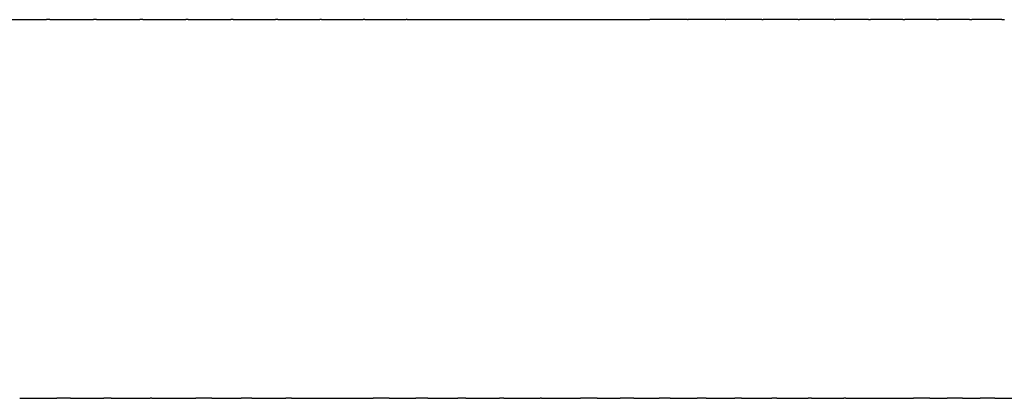
# Model space of a CAD drawing. Units: inches. Extents: x 60 to 150, y -64 to 362.
# Drawn here: x 126 to 138, y 186 to 190 of the extents above; entities that cross this region are included whole.
import ezdxf

# ---------------------------------------------------------------- set-up
doc = ezdxf.new("R2010")
doc.units = ezdxf.units.IN
doc.header["$MEASUREMENT"] = 0

# ---------------------------------------------------------------- blocks, each defined once
blk = doc.blocks.new('block 76')
at = {"color": 179, "lineweight": 25, "true_color": 0x1c1c1b}
blk.add_open_spline([(138.07, 190.084), (138.08, 190.084), (138.091, 190.084), (138.102, 190.084)], degree=3, dxfattribs=at)
blk = doc.blocks.new('block 77')
at = {"color": 179, "lineweight": 25, "true_color": 0x1c1c1b}
blk.add_open_spline([(137.679, 190.084), (137.689, 190.084), (137.699, 190.084), (137.708, 190.084)], degree=3, dxfattribs=at)
blk = doc.blocks.new('block 78')
at = {"color": 179, "lineweight": 25, "true_color": 0x1c1c1b}
blk.add_open_spline([(137.281, 190.084), (137.29, 190.084), (137.298, 190.084), (137.307, 190.084)], degree=3, dxfattribs=at)
blk = doc.blocks.new('block 79')
at = {"color": 179, "lineweight": 25, "true_color": 0x1c1c1b}
blk.add_open_spline([(136.874, 190.084), (136.882, 190.084), (136.89, 190.084), (136.898, 190.084)], degree=3, dxfattribs=at)
blk = doc.blocks.new('block 80')
at = {"color": 179, "lineweight": 25, "true_color": 0x1c1c1b}
blk.add_open_spline([(136.46, 190.084), (136.467, 190.084), (136.474, 190.084), (136.482, 190.084)], degree=3, dxfattribs=at)
blk = doc.blocks.new('block 81')
at = {"color": 179, "lineweight": 25, "true_color": 0x1c1c1b}
blk.add_open_spline([(136.038, 190.084), (136.044, 190.084), (136.05, 190.084), (136.057, 190.084)], degree=3, dxfattribs=at)
blk = doc.blocks.new('block 82')
at = {"color": 179, "lineweight": 25, "true_color": 0x1c1c1b}
blk.add_open_spline([(135.608, 190.084), (135.613, 190.084), (135.619, 190.084), (135.624, 190.084)], degree=3, dxfattribs=at)
blk = doc.blocks.new('block 83')
at = {"color": 179, "lineweight": 25, "true_color": 0x1c1c1b}
blk.add_open_spline([(135.17, 190.084), (135.175, 190.084), (135.179, 190.084), (135.183, 190.084)], degree=3, dxfattribs=at)
blk = doc.blocks.new('block 84')
at = {"color": 179, "lineweight": 25, "true_color": 0x1c1c1b}
blk.add_open_spline([(134.725, 190.084), (134.728, 190.084), (134.731, 190.084), (134.735, 190.084)], degree=3, dxfattribs=at)
blk = doc.blocks.new('block 85')
at = {"color": 179, "lineweight": 25, "true_color": 0x1c1c1b}
blk.add_open_spline([(134.271, 190.084), (134.273, 190.084), (134.276, 190.084), (134.278, 190.084)], degree=3, dxfattribs=at)
blk = doc.blocks.new('block 86')
at = {"color": 179, "lineweight": 25, "true_color": 0x1c1c1b}
blk.add_open_spline([(130.88, 190.084), (131.858, 190.084), (132.836, 190.084), (133.814, 190.084)], degree=3, dxfattribs=at)
blk = doc.blocks.new('block 87')
at = {"color": 179, "lineweight": 25, "true_color": 0x1c1c1b}
blk.add_open_spline([(130.365, 190.084), (130.531, 190.084), (130.698, 190.084), (130.865, 190.084)], degree=3, dxfattribs=at)
blk = doc.blocks.new('block 88')
at = {"color": 179, "lineweight": 25, "true_color": 0x1c1c1b}
blk.add_open_spline([(129.842, 190.084), (130.01, 190.084), (130.178, 190.084), (130.346, 190.084)], degree=3, dxfattribs=at)
blk = doc.blocks.new('block 89')
at = {"color": 179, "lineweight": 25, "true_color": 0x1c1c1b}
blk.add_open_spline([(129.313, 190.084), (129.482, 190.084), (129.651, 190.084), (129.821, 190.084)], degree=3, dxfattribs=at)
blk = doc.blocks.new('block 90')
at = {"color": 179, "lineweight": 25, "true_color": 0x1c1c1b}
blk.add_open_spline([(128.776, 190.084), (128.946, 190.084), (129.117, 190.084), (129.288, 190.084)], degree=3, dxfattribs=at)
blk = doc.blocks.new('block 91')
at = {"color": 179, "lineweight": 25, "true_color": 0x1c1c1b}
blk.add_open_spline([(128.231, 190.084), (128.404, 190.084), (128.576, 190.084), (128.748, 190.084)], degree=3, dxfattribs=at)
blk = doc.blocks.new('block 92')
at = {"color": 179, "lineweight": 25, "true_color": 0x1c1c1b}
blk.add_open_spline([(127.68, 190.084), (127.854, 190.084), (128.027, 190.084), (128.2, 190.084)], degree=3, dxfattribs=at)
blk = doc.blocks.new('block 93')
at = {"color": 179, "lineweight": 25, "true_color": 0x1c1c1b}
blk.add_open_spline([(127.122, 190.084), (127.297, 190.084), (127.471, 190.084), (127.646, 190.084)], degree=3, dxfattribs=at)
blk = doc.blocks.new('block 94')
at = {"color": 179, "lineweight": 25, "true_color": 0x1c1c1b}
blk.add_open_spline([(126.557, 190.084), (126.733, 190.084), (126.909, 190.084), (127.085, 190.084)], degree=3, dxfattribs=at)
blk = doc.blocks.new('block 95')
at = {"color": 179, "lineweight": 25, "true_color": 0x1c1c1b}
blk.add_open_spline([(125.985, 190.084), (126.162, 190.084), (126.339, 190.084), (126.516, 190.084)], degree=3, dxfattribs=at)
blk = doc.blocks.new('block 382')
at = {"color": 179, "lineweight": 25, "true_color": 0x1c1c1b}
blk.add_open_spline([(126.557, 190.084), (126.543, 190.084), (126.53, 190.084), (126.516, 190.084)], degree=3, dxfattribs=at)
blk = doc.blocks.new('block 383')
at = {"color": 179, "lineweight": 25, "true_color": 0x1c1c1b}
blk.add_open_spline([(127.122, 190.084), (127.11, 190.084), (127.097, 190.084), (127.085, 190.084)], degree=3, dxfattribs=at)
blk = doc.blocks.new('block 384')
at = {"color": 179, "lineweight": 25, "true_color": 0x1c1c1b}
blk.add_open_spline([(127.68, 190.084), (127.669, 190.084), (127.657, 190.084), (127.646, 190.084)], degree=3, dxfattribs=at)
blk = doc.blocks.new('block 385')
at = {"color": 179, "lineweight": 25, "true_color": 0x1c1c1b}
blk.add_open_spline([(128.231, 190.084), (128.221, 190.084), (128.211, 190.084), (128.2, 190.084)], degree=3, dxfattribs=at)
blk = doc.blocks.new('block 386')
at = {"color": 179, "lineweight": 25, "true_color": 0x1c1c1b}
blk.add_open_spline([(128.776, 190.084), (128.766, 190.084), (128.757, 190.084), (128.748, 190.084)], degree=3, dxfattribs=at)
blk = doc.blocks.new('block 387')
at = {"color": 179, "lineweight": 25, "true_color": 0x1c1c1b}
blk.add_open_spline([(129.313, 190.084), (129.304, 190.084), (129.296, 190.084), (129.288, 190.084)], degree=3, dxfattribs=at)
blk = doc.blocks.new('block 388')
at = {"color": 179, "lineweight": 25, "true_color": 0x1c1c1b}
blk.add_open_spline([(129.842, 190.084), (129.835, 190.084), (129.828, 190.084), (129.821, 190.084)], degree=3, dxfattribs=at)
blk = doc.blocks.new('block 389')
at = {"color": 179, "lineweight": 25, "true_color": 0x1c1c1b}
blk.add_open_spline([(130.365, 190.084), (130.359, 190.084), (130.352, 190.084), (130.346, 190.084)], degree=3, dxfattribs=at)
blk = doc.blocks.new('block 390')
at = {"color": 179, "lineweight": 25, "true_color": 0x1c1c1b}
blk.add_open_spline([(130.88, 190.084), (130.875, 190.084), (130.87, 190.084), (130.865, 190.084)], degree=3, dxfattribs=at)
blk = doc.blocks.new('block 391')
at = {"color": 179, "lineweight": 25, "true_color": 0x1c1c1b}
blk.add_open_spline([(134.271, 190.084), (134.119, 190.084), (133.966, 190.084), (133.814, 190.084)], degree=3, dxfattribs=at)
blk = doc.blocks.new('block 392')
at = {"color": 179, "lineweight": 25, "true_color": 0x1c1c1b}
blk.add_open_spline([(134.725, 190.084), (134.576, 190.084), (134.427, 190.084), (134.278, 190.084)], degree=3, dxfattribs=at)
blk = doc.blocks.new('block 393')
at = {"color": 179, "lineweight": 25, "true_color": 0x1c1c1b}
blk.add_open_spline([(135.17, 190.084), (135.025, 190.084), (134.88, 190.084), (134.735, 190.084)], degree=3, dxfattribs=at)
blk = doc.blocks.new('block 394')
at = {"color": 179, "lineweight": 25, "true_color": 0x1c1c1b}
blk.add_open_spline([(135.608, 190.084), (135.466, 190.084), (135.325, 190.084), (135.183, 190.084)], degree=3, dxfattribs=at)
blk = doc.blocks.new('block 395')
at = {"color": 179, "lineweight": 25, "true_color": 0x1c1c1b}
blk.add_open_spline([(136.038, 190.084), (135.9, 190.084), (135.762, 190.084), (135.624, 190.084)], degree=3, dxfattribs=at)
blk = doc.blocks.new('block 396')
at = {"color": 179, "lineweight": 25, "true_color": 0x1c1c1b}
blk.add_open_spline([(136.46, 190.084), (136.326, 190.084), (136.191, 190.084), (136.057, 190.084)], degree=3, dxfattribs=at)
blk = doc.blocks.new('block 397')
at = {"color": 179, "lineweight": 25, "true_color": 0x1c1c1b}
blk.add_open_spline([(136.874, 190.084), (136.743, 190.084), (136.612, 190.084), (136.482, 190.084)], degree=3, dxfattribs=at)
blk = doc.blocks.new('block 398')
at = {"color": 179, "lineweight": 25, "true_color": 0x1c1c1b}
blk.add_open_spline([(137.281, 190.084), (137.153, 190.084), (137.026, 190.084), (136.898, 190.084)], degree=3, dxfattribs=at)
blk = doc.blocks.new('block 399')
at = {"color": 179, "lineweight": 25, "true_color": 0x1c1c1b}
blk.add_open_spline([(137.679, 190.084), (137.555, 190.084), (137.431, 190.084), (137.307, 190.084)], degree=3, dxfattribs=at)
blk = doc.blocks.new('block 400')
at = {"color": 179, "lineweight": 25, "true_color": 0x1c1c1b}
blk.add_open_spline([(138.07, 190.084), (137.949, 190.084), (137.829, 190.084), (137.708, 190.084)], degree=3, dxfattribs=at)
blk = doc.blocks.new('block 810')
at = {"color": 179, "lineweight": 25, "true_color": 0x1c1c1b}
blk.add_open_spline([(137.987, 185.507), (138.059, 185.507), (138.13, 185.507), (138.202, 185.507)], degree=3, dxfattribs=at)
blk = doc.blocks.new('block 811')
at = {"color": 179, "lineweight": 25, "true_color": 0x1c1c1b}
blk.add_open_spline([(137.596, 185.507), (137.667, 185.507), (137.739, 185.507), (137.81, 185.507)], degree=3, dxfattribs=at)
blk = doc.blocks.new('block 812')
at = {"color": 179, "lineweight": 25, "true_color": 0x1c1c1b}
blk.add_open_spline([(137.199, 185.507), (137.269, 185.507), (137.34, 185.507), (137.41, 185.507)], degree=3, dxfattribs=at)
blk = doc.blocks.new('block 813')
at = {"color": 179, "lineweight": 25, "true_color": 0x1c1c1b}
blk.add_open_spline([(136.184, 185.507), (136.457, 185.507), (136.729, 185.507), (137.002, 185.507)], degree=3, dxfattribs=at)
blk = doc.blocks.new('block 814')
at = {"color": 179, "lineweight": 25, "true_color": 0x1c1c1b}
blk.add_open_spline([(135.769, 185.507), (135.9, 185.507), (136.031, 185.507), (136.162, 185.507)], degree=3, dxfattribs=at)
blk = doc.blocks.new('block 815')
at = {"color": 179, "lineweight": 25, "true_color": 0x1c1c1b}
blk.add_open_spline([(135.349, 185.507), (135.476, 185.507), (135.603, 185.507), (135.731, 185.507)], degree=3, dxfattribs=at)
blk = doc.blocks.new('block 816')
at = {"color": 179, "lineweight": 25, "true_color": 0x1c1c1b}
blk.add_open_spline([(134.924, 185.507), (135.046, 185.507), (135.169, 185.507), (135.291, 185.507)], degree=3, dxfattribs=at)
blk = doc.blocks.new('block 817')
at = {"color": 179, "lineweight": 25, "true_color": 0x1c1c1b}
blk.add_open_spline([(134.494, 185.507), (134.61, 185.507), (134.727, 185.507), (134.844, 185.507)], degree=3, dxfattribs=at)
blk = doc.blocks.new('block 818')
at = {"color": 179, "lineweight": 25, "true_color": 0x1c1c1b}
blk.add_open_spline([(134.059, 185.507), (134.169, 185.507), (134.279, 185.507), (134.388, 185.507)], degree=3, dxfattribs=at)
blk = doc.blocks.new('block 819')
at = {"color": 179, "lineweight": 25, "true_color": 0x1c1c1b}
blk.add_open_spline([(133.62, 185.507), (133.722, 185.507), (133.823, 185.507), (133.925, 185.507)], degree=3, dxfattribs=at)
blk = doc.blocks.new('block 820')
at = {"color": 179, "lineweight": 25, "true_color": 0x1c1c1b}
blk.add_open_spline([(133.176, 185.507), (133.269, 185.507), (133.361, 185.507), (133.454, 185.507)], degree=3, dxfattribs=at)
blk = doc.blocks.new('block 821')
at = {"color": 179, "lineweight": 25, "true_color": 0x1c1c1b}
blk.add_open_spline([(132.502, 185.507), (132.66, 185.507), (132.818, 185.507), (132.975, 185.507)], degree=3, dxfattribs=at)
blk = doc.blocks.new('block 822')
at = {"color": 179, "lineweight": 25, "true_color": 0x1c1c1b}
blk.add_open_spline([(132.048, 185.507), (132.195, 185.507), (132.342, 185.507), (132.489, 185.507)], degree=3, dxfattribs=at)
blk = doc.blocks.new('block 823')
at = {"color": 179, "lineweight": 25, "true_color": 0x1c1c1b}
blk.add_open_spline([(131.589, 185.507), (131.724, 185.507), (131.859, 185.507), (131.994, 185.507)], degree=3, dxfattribs=at)
blk = doc.blocks.new('block 824')
at = {"color": 179, "lineweight": 25, "true_color": 0x1c1c1b}
blk.add_open_spline([(131.127, 185.507), (131.249, 185.507), (131.371, 185.507), (131.492, 185.507)], degree=3, dxfattribs=at)
blk = doc.blocks.new('block 825')
at = {"color": 179, "lineweight": 25, "true_color": 0x1c1c1b}
blk.add_open_spline([(130.66, 185.507), (130.768, 185.507), (130.875, 185.507), (130.983, 185.507)], degree=3, dxfattribs=at)
blk = doc.blocks.new('block 826')
at = {"color": 179, "lineweight": 25, "true_color": 0x1c1c1b}
blk.add_open_spline([(129.479, 185.507), (129.808, 185.507), (130.137, 185.507), (130.466, 185.507)], degree=3, dxfattribs=at)
blk = doc.blocks.new('block 827')
at = {"color": 179, "lineweight": 25, "true_color": 0x1c1c1b}
blk.add_open_spline([(129, 185.507), (129.137, 185.507), (129.273, 185.507), (129.41, 185.507)], degree=3, dxfattribs=at)
blk = doc.blocks.new('block 828')
at = {"color": 179, "lineweight": 25, "true_color": 0x1c1c1b}
blk.add_open_spline([(128.518, 185.507), (128.636, 185.507), (128.753, 185.507), (128.871, 185.507)], degree=3, dxfattribs=at)
blk = doc.blocks.new('block 829')
at = {"color": 179, "lineweight": 25, "true_color": 0x1c1c1b}
blk.add_open_spline([(127.79, 185.507), (127.968, 185.507), (128.146, 185.507), (128.324, 185.507)], degree=3, dxfattribs=at)
blk = doc.blocks.new('block 830')
at = {"color": 179, "lineweight": 25, "true_color": 0x1c1c1b}
blk.add_open_spline([(127.3, 185.507), (127.457, 185.507), (127.614, 185.507), (127.771, 185.507)], degree=3, dxfattribs=at)
blk = doc.blocks.new('block 831')
at = {"color": 179, "lineweight": 25, "true_color": 0x1c1c1b}
blk.add_open_spline([(126.808, 185.507), (126.942, 185.507), (127.076, 185.507), (127.21, 185.507)], degree=3, dxfattribs=at)
blk = doc.blocks.new('block 832')
at = {"color": 179, "lineweight": 25, "true_color": 0x1c1c1b}
blk.add_open_spline([(126.192, 185.507), (126.342, 185.507), (126.493, 185.507), (126.643, 185.507)], degree=3, dxfattribs=at)
blk = doc.blocks.new('block 1334')
at = {"color": 179, "lineweight": 25, "true_color": 0x1c1c1b}
blk.add_open_spline([(126.808, 185.507), (126.753, 185.507), (126.698, 185.507), (126.643, 185.507)], degree=3, dxfattribs=at)
blk = doc.blocks.new('block 1335')
at = {"color": 179, "lineweight": 25, "true_color": 0x1c1c1b}
blk.add_open_spline([(127.3, 185.507), (127.27, 185.507), (127.24, 185.507), (127.21, 185.507)], degree=3, dxfattribs=at)
blk = doc.blocks.new('block 1336')
at = {"color": 179, "lineweight": 25, "true_color": 0x1c1c1b}
blk.add_open_spline([(127.79, 185.507), (127.783, 185.507), (127.777, 185.507), (127.771, 185.507)], degree=3, dxfattribs=at)
blk = doc.blocks.new('block 1337')
at = {"color": 179, "lineweight": 25, "true_color": 0x1c1c1b}
blk.add_open_spline([(128.518, 185.507), (128.454, 185.507), (128.389, 185.507), (128.324, 185.507)], degree=3, dxfattribs=at)
blk = doc.blocks.new('block 1338')
at = {"color": 179, "lineweight": 25, "true_color": 0x1c1c1b}
blk.add_open_spline([(129, 185.507), (128.957, 185.507), (128.914, 185.507), (128.871, 185.507)], degree=3, dxfattribs=at)
blk = doc.blocks.new('block 1339')
at = {"color": 179, "lineweight": 25, "true_color": 0x1c1c1b}
blk.add_open_spline([(129.479, 185.507), (129.456, 185.507), (129.433, 185.507), (129.41, 185.507)], degree=3, dxfattribs=at)
blk = doc.blocks.new('block 1340')
at = {"color": 179, "lineweight": 25, "true_color": 0x1c1c1b}
blk.add_open_spline([(130.66, 185.507), (130.596, 185.507), (130.531, 185.507), (130.466, 185.507)], degree=3, dxfattribs=at)
blk = doc.blocks.new('block 1341')
at = {"color": 179, "lineweight": 25, "true_color": 0x1c1c1b}
blk.add_open_spline([(131.127, 185.507), (131.079, 185.507), (131.031, 185.507), (130.983, 185.507)], degree=3, dxfattribs=at)
blk = doc.blocks.new('block 1342')
at = {"color": 179, "lineweight": 25, "true_color": 0x1c1c1b}
blk.add_open_spline([(131.589, 185.507), (131.557, 185.507), (131.525, 185.507), (131.492, 185.507)], degree=3, dxfattribs=at)
blk = doc.blocks.new('block 1343')
at = {"color": 179, "lineweight": 25, "true_color": 0x1c1c1b}
blk.add_open_spline([(132.048, 185.507), (132.03, 185.507), (132.012, 185.507), (131.994, 185.507)], degree=3, dxfattribs=at)
blk = doc.blocks.new('block 1344')
at = {"color": 179, "lineweight": 25, "true_color": 0x1c1c1b}
blk.add_open_spline([(132.502, 185.507), (132.498, 185.507), (132.493, 185.507), (132.489, 185.507)], degree=3, dxfattribs=at)
blk = doc.blocks.new('block 1345')
at = {"color": 179, "lineweight": 25, "true_color": 0x1c1c1b}
blk.add_open_spline([(133.176, 185.507), (133.109, 185.507), (133.042, 185.507), (132.975, 185.507)], degree=3, dxfattribs=at)
blk = doc.blocks.new('block 1346')
at = {"color": 179, "lineweight": 25, "true_color": 0x1c1c1b}
blk.add_open_spline([(133.62, 185.507), (133.565, 185.507), (133.509, 185.507), (133.454, 185.507)], degree=3, dxfattribs=at)
blk = doc.blocks.new('block 1347')
at = {"color": 179, "lineweight": 25, "true_color": 0x1c1c1b}
blk.add_open_spline([(134.059, 185.507), (134.015, 185.507), (133.97, 185.507), (133.925, 185.507)], degree=3, dxfattribs=at)
blk = doc.blocks.new('block 1348')
at = {"color": 179, "lineweight": 25, "true_color": 0x1c1c1b}
blk.add_open_spline([(134.494, 185.507), (134.459, 185.507), (134.423, 185.507), (134.388, 185.507)], degree=3, dxfattribs=at)
blk = doc.blocks.new('block 1349')
at = {"color": 179, "lineweight": 25, "true_color": 0x1c1c1b}
blk.add_open_spline([(134.924, 185.507), (134.897, 185.507), (134.87, 185.507), (134.844, 185.507)], degree=3, dxfattribs=at)
blk = doc.blocks.new('block 1350')
at = {"color": 179, "lineweight": 25, "true_color": 0x1c1c1b}
blk.add_open_spline([(135.349, 185.507), (135.33, 185.507), (135.31, 185.507), (135.291, 185.507)], degree=3, dxfattribs=at)
blk = doc.blocks.new('block 1351')
at = {"color": 179, "lineweight": 25, "true_color": 0x1c1c1b}
blk.add_open_spline([(135.769, 185.507), (135.756, 185.507), (135.743, 185.507), (135.731, 185.507)], degree=3, dxfattribs=at)
blk = doc.blocks.new('block 1352')
at = {"color": 179, "lineweight": 25, "true_color": 0x1c1c1b}
blk.add_open_spline([(136.184, 185.507), (136.177, 185.507), (136.17, 185.507), (136.162, 185.507)], degree=3, dxfattribs=at)
blk = doc.blocks.new('block 1353')
at = {"color": 179, "lineweight": 25, "true_color": 0x1c1c1b}
blk.add_open_spline([(137.199, 185.507), (137.133, 185.507), (137.068, 185.507), (137.002, 185.507)], degree=3, dxfattribs=at)
blk = doc.blocks.new('block 1354')
at = {"color": 179, "lineweight": 25, "true_color": 0x1c1c1b}
blk.add_open_spline([(137.596, 185.507), (137.534, 185.507), (137.472, 185.507), (137.41, 185.507)], degree=3, dxfattribs=at)
blk = doc.blocks.new('block 1355')
at = {"color": 179, "lineweight": 25, "true_color": 0x1c1c1b}
blk.add_open_spline([(137.987, 185.507), (137.928, 185.507), (137.869, 185.507), (137.81, 185.507)], degree=3, dxfattribs=at)

msp = doc.modelspace()

# ---------------------------------------------------------------- block references
for name in ['block 95', 'block 382', 'block 94', 'block 383', 'block 93', 'block 384', 'block 92', 'block 385', 'block 91', 'block 386', 'block 90', 'block 387', 'block 89', 'block 388', 'block 88', 'block 389', 'block 87', 'block 390', 'block 86', 'block 391', 'block 85', 'block 392', 'block 84', 'block 393', 'block 83', 'block 394', 'block 82', 'block 395', 'block 81', 'block 396', 'block 80', 'block 397', 'block 79', 'block 398', 'block 78', 'block 399', 'block 77', 'block 400', 'block 76', 'block 832', 'block 1334', 'block 831', 'block 1335', 'block 830', 'block 1336', 'block 829', 'block 1337', 'block 828', 'block 1338', 'block 827', 'block 1339', 'block 826', 'block 1340', 'block 825', 'block 1341', 'block 824', 'block 1342', 'block 823', 'block 1343', 'block 822', 'block 1344', 'block 821', 'block 1345', 'block 820', 'block 1346', 'block 819', 'block 1347', 'block 818', 'block 1348', 'block 817', 'block 1349', 'block 816', 'block 1350', 'block 815', 'block 1351', 'block 814', 'block 1352', 'block 813', 'block 1353', 'block 812', 'block 1354', 'block 811', 'block 1355', 'block 810']:
    msp.add_blockref(name, (0, 0))

doc.saveas('drawing.dxf')
